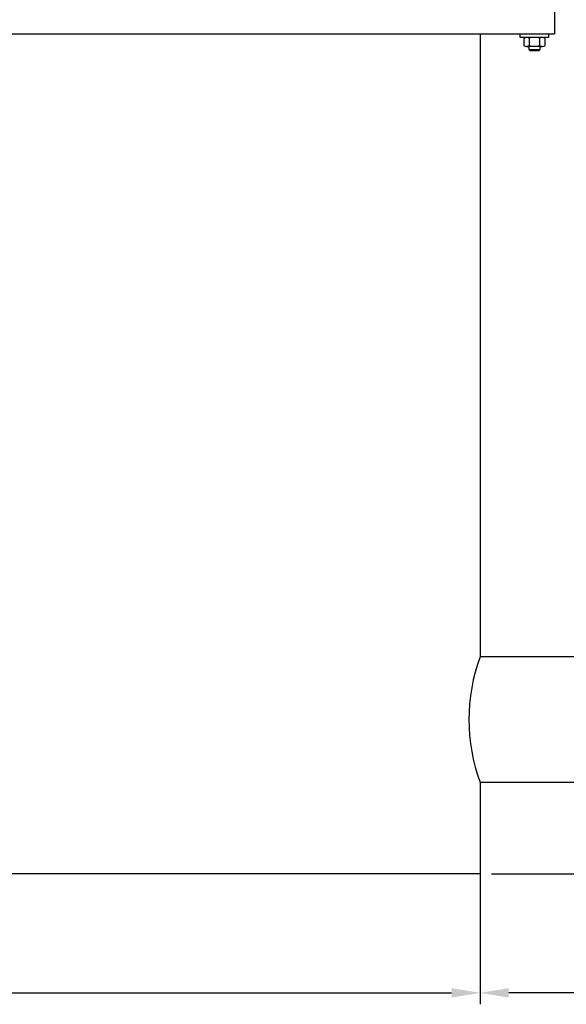
# Model space of a CAD drawing. Units: millimetres. Extents: x -48468 to -46111, y 110823 to 114690.
# Drawn here: x -47502 to -47024, y 112695 to 113557 of the extents above; entities that cross this region are included whole.
import ezdxf

# ---------------------------------------------------------------- set-up
doc = ezdxf.new("R2010")
doc.units = ezdxf.units.MM
doc.layers.add('AM_5', color=3, linetype='Continuous', lineweight=25)
doc.layers.add('KÖRPERLINIEN', color=1, linetype='Continuous', lineweight=25)
doc.styles.get("Standard").update_dxf_attribs({"font": 'ISOCP.SHX'})
doc.dimstyles.new('AM_ISO$0', dxfattribs={"dimtxt": 3.5, "dimasz": 2.5, "dimexe": 1, "dimexo": 1, "dimgap": 1.5, "dimtad": 1, "dimdsep": 46, "dimtxsty": 'STANDARD', "dimcen": 0, "dimclrd": 3, "dimclre": 3, "dimclrt": 2, "dimadec": 0, "dimazin": 2, "dimtp": 0.1, "dimtm": 0.1, "dimtfac": 0.71, "dimtmove": 0, "dimatfit": 3, "dimfxl": 1, "dimlwd": -1, "dimlwe": -1, "dimarcsym": 0})
doc.dimstyles.new('GEN-ISO$0', dxfattribs={"dimscale": 10, "dimtxt": 3.5, "dimasz": 2.5, "dimexe": 1, "dimexo": 1, "dimgap": 0.6, "dimtad": 1, "dimdsep": 46, "dimtxsty": 'STANDARD', "dimcen": 0, "dimclrd": 3, "dimclre": 3, "dimclrt": 2, "dimadec": 0, "dimazin": 0, "dimtp": 0.1, "dimtm": 0.1, "dimtfac": 0.71, "dimtmove": 0, "dimatfit": 3, "dimfxl": 1, "dimtzin": 0, "dimarcsym": 0})

# ---------------------------------------------------------------- blocks, each defined once
blk = doc.blocks.new('*D9')
at = {"layer": 'AM_5', "color": 3}
for p, q in [((-46905.64, 113980.04), (-46285.63, 113980.04)), ((-46295.63, 112834.34), (-46295.63, 113955.04)), ((-47089.14, 112809.34), (-46285.63, 112809.34))]:
    blk.add_line(p, q, dxfattribs=at)
for points in [[(-46299.79, 113955.04), (-46291.46, 113955.04), (-46295.63, 113980.04)], [(-46299.79, 112834.34), (-46291.46, 112834.34), (-46295.63, 112809.34)]]:
    blk.add_solid(points, dxfattribs=at)
at = {"layer": 'DEFPOINTS', "color": 0}
for p in [(-46915.64, 113980.04), (-46295.63, 113980.04), (-47099.14, 112809.34)]:
    blk.add_point(p, dxfattribs=at)
at = {"layer": 'AM_5', "color": 2, "insert": (-46328.13, 113615.04), "char_height": 35, "attachment_point": 5, "rotation": 90}
blk.add_mtext('1170', dxfattribs=at)
blk = doc.blocks.new('*D15')
at = {"layer": 'AM_5', "color": 3}
for p, q in [((-48119.14, 112799.34), (-48119.14, 112695.26)), ((-47099.14, 112799.34), (-47099.14, 112695.26)), ((-48094.14, 112705.26), (-47124.14, 112705.26))]:
    blk.add_line(p, q, dxfattribs=at)
for points in [[(-48094.14, 112709.42), (-48094.14, 112701.09), (-48119.14, 112705.26)], [(-47124.14, 112709.42), (-47124.14, 112701.09), (-47099.14, 112705.26)]]:
    blk.add_solid(points, dxfattribs=at)
at = {"layer": 'DEFPOINTS', "color": 0}
for p in [(-48119.14, 112809.34), (-47099.14, 112809.34), (-47099.14, 112705.26)]:
    blk.add_point(p, dxfattribs=at)
at = {"layer": 'AM_5', "color": 2, "insert": (-47609.14, 112737.76), "char_height": 35, "attachment_point": 5}
blk.add_mtext('%%c1020', dxfattribs=at)
blk = doc.blocks.new('*D14')
at = {"layer": 'AM_5', "color": 3, "lineweight": -2}
for p, q in [((-46380.64, 112864.34), (-46380.64, 112695.26)), ((-47099.14, 112814.34), (-47099.14, 112695.26)), ((-46405.64, 112705.26), (-47074.14, 112705.26))]:
    blk.add_line(p, q, dxfattribs=at)
at = {"layer": 'AM_5', "color": 3}
for points in [[(-47074.14, 112709.42), (-47074.14, 112701.09), (-47099.14, 112705.26)], [(-46405.64, 112709.42), (-46405.64, 112701.09), (-46380.64, 112705.26)]]:
    blk.add_solid(points, dxfattribs=at)
at = {"layer": 'DEFPOINTS', "color": 0}
for p in [(-46380.64, 112874.34), (-47099.14, 112824.34), (-47099.14, 112705.26)]:
    blk.add_point(p, dxfattribs=at)
at = {"layer": 'AM_5', "color": 2, "insert": (-46739.89, 112728.76), "char_height": 35, "attachment_point": 5}
blk.add_mtext('720', dxfattribs=at)
blk = doc.blocks.new('*D5')
at = {"layer": 'AM_5', "color": 3}
for p, q in [((-46758.42, 114439.34), (-46194.92, 114439.34)), ((-46204.92, 112834.34), (-46204.92, 114414.34)), ((-47089.14, 112809.34), (-46194.92, 112809.34))]:
    blk.add_line(p, q, dxfattribs=at)
for points in [[(-46209.09, 114414.34), (-46200.76, 114414.34), (-46204.92, 114439.34)], [(-46209.09, 112834.34), (-46200.76, 112834.34), (-46204.92, 112809.34)]]:
    blk.add_solid(points, dxfattribs=at)
at = {"layer": 'DEFPOINTS', "color": 0}
for p in [(-46768.42, 114439.34), (-46204.92, 114439.34), (-47099.14, 112809.34)]:
    blk.add_point(p, dxfattribs=at)
at = {"layer": 'AM_5', "color": 2, "insert": (-46237.42, 113665.92), "char_height": 35, "attachment_point": 5, "rotation": 90}
blk.add_mtext('1630', dxfattribs=at)
blk = doc.blocks.new('*D6')
at = {"layer": 'AM_5', "color": 3}
for p, q in [((-47030.22, 114639.34), (-46111.41, 114639.34)), ((-46121.41, 114614.34), (-46121.41, 112834.34)), ((-47089.14, 112809.34), (-46111.41, 112809.34))]:
    blk.add_line(p, q, dxfattribs=at)
for points in [[(-46125.58, 114614.34), (-46117.24, 114614.34), (-46121.41, 114639.34)], [(-46125.58, 112834.34), (-46117.24, 112834.34), (-46121.41, 112809.34)]]:
    blk.add_solid(points, dxfattribs=at)
at = {"layer": 'DEFPOINTS', "color": 0}
for p in [(-47040.22, 114639.34), (-47099.14, 112809.34), (-46121.41, 112809.34)]:
    blk.add_point(p, dxfattribs=at)
at = {"layer": 'AM_5', "color": 2, "insert": (-46153.91, 113700.77), "char_height": 35, "attachment_point": 5, "rotation": 90}
blk.add_mtext('1830', dxfattribs=at)

msp = doc.modelspace()

# ---------------------------------------------------------------- linework, layer by layer
at = {"layer": 'KÖRPERLINIEN'}
for p, q in [((-47034.143, 113569.341), (-47034.143, 113544.341)), ((-47609.143, 113544.341), (-47034.143, 113544.341)), ((-47609.143, 113544.341), (-47034.143, 113544.341)), ((-47099.143, 113544.341), (-47099.143, 112999.341)), ((-47099.143, 113544.341), (-47099.143, 112999.341)), ((-47064.143, 113541.341), (-47064.143, 113544.341)), ((-47064.143, 113541.341), (-47064.143, 113544.341)), ((-47039.143, 113541.341), (-47064.143, 113541.341)), ((-47039.143, 113541.341), (-47064.143, 113541.341)), ((-47060.884, 113540.408), (-47060.884, 113534.275)), ((-47060.884, 113540.408), (-47060.884, 113534.275)), ((-47056.263, 113540.549), (-47056.263, 113534.134)), ((-47056.263, 113540.549), (-47056.263, 113534.134)), ((-47047.023, 113540.549), (-47047.023, 113534.134)), ((-47047.023, 113540.549), (-47047.023, 113534.134)), ((-47042.403, 113540.408), (-47042.403, 113534.275)), ((-47042.403, 113540.408), (-47042.403, 113534.275)), ((-47039.143, 113544.341), (-47039.143, 113541.341)), ((-47039.143, 113544.341), (-47039.143, 113541.341)), ((-47044.795, 113533.341), (-47058.492, 113533.341)), ((-47044.795, 113533.341), (-47058.492, 113533.341)), ((-47056.643, 113533.341), (-47056.643, 113530.761)), ((-47056.643, 113533.341), (-47056.643, 113530.761)), ((-47046.643, 113530.761), (-47046.643, 113533.341)), ((-47046.643, 113530.761), (-47046.643, 113533.341)), ((-47056.643, 113530.761), (-47046.643, 113530.761)), ((-47056.643, 113530.761), (-47055.723, 113529.841)), ((-47056.643, 113530.761), (-47046.643, 113530.761)), ((-47056.643, 113530.761), (-47055.723, 113529.841)), ((-47055.723, 113529.841), (-47047.563, 113529.841)), ((-47055.723, 113529.841), (-47047.563, 113529.841)), ((-47047.563, 113529.841), (-47046.643, 113530.761)), ((-47047.563, 113529.841), (-47046.643, 113530.761)), ((-47006.988, 112999.342), (-47099.144, 112999.342)), ((-46959.142, 112889.342), (-47099.143, 112889.342)), ((-47099.142, 112889.342), (-47099.142, 112809.342)), ((-47099.142, 112889.342), (-47099.142, 112809.342)), ((-47099.143, 112809.341), (-48119.142, 112809.341))]:
    msp.add_line(p, q, dxfattribs=at)
for centre, radius, start, end in [((-47058.491, 113537.812), 3.53, 50.849976, 132.651123), ((-47058.491, 113537.812), 3.53, 50.849976, 132.651123), ((-47051.643, 113527.482), 13.86, 70.528381, 109.470825), ((-47051.643, 113527.482), 13.86, 70.528381, 109.470825), ((-47044.794, 113537.813), 3.529, 47.338135, 129.160034), ((-47044.794, 113537.813), 3.529, 47.338135, 129.160034), ((-47058.491, 113536.873), 3.53, 227.354248, 309.145035), ((-47058.491, 113536.873), 3.53, 227.354248, 309.145035), ((-47051.643, 113547.206), 13.864, 250.534485, 289.465591), ((-47051.643, 113547.206), 13.864, 250.534485, 289.465591), ((-47044.794, 113536.872), 3.53, 230.85498, 312.645767), ((-47044.794, 113536.872), 3.53, 230.85498, 312.645767), ((-46949.89, 112944.343), 159.065, 159.771458, 200.229262)]:
    msp.add_arc(centre, radius, start, end, dxfattribs=at)

# ---------------------------------------------------------------- dimensions: what is measured, and where the dimension line sits
at = {"layer": 'AM_5'}
for base, p1, p2, picture, middle in [((-46121.411, 112809.341), (-47040.218, 114639.341), (-47099.143, 112809.341), '*D6', (-46121.411, 113700.768)), ((-46204.925, 114439.341), (-47099.143, 112809.341), (-46768.421, 114439.341), '*D5', (-46204.925, 113665.922))]:
    dim = msp.add_linear_dim(base=base, p1=p1, p2=p2, angle=90, dimstyle='AM_ISO$0', override={"dimscale": 10, "dimdec": 0}, dxfattribs=at)
    dim.commit()
    dim.dimension.update_dxf_attribs({"geometry": picture, "text_midpoint": middle, "dimtype": 160})
dim = msp.add_linear_dim(base=(-46295.627, 113980.041), p1=(-47099.143, 112809.341), p2=(-46915.643, 113980.041), angle=90, text='1170', dimstyle='AM_ISO$0', override={"dimscale": 10, "dimdec": 0}, dxfattribs=at)
dim.commit()
dim.dimension.update_dxf_attribs({"geometry": '*D9', "text_midpoint": (-46295.627, 113615.041), "dimtype": 160})
dim = msp.add_linear_dim(base=(-47099.142, 112705.255), p1=(-46380.639, 112874.343), p2=(-47099.142, 112824.341), text='720', dimstyle='GEN-ISO$0', dxfattribs=at)
dim.commit()
dim.dimension.update_dxf_attribs({"geometry": '*D14', "text_midpoint": (-46739.891, 112728.759)})
dim = msp.add_linear_dim(base=(-47099.142, 112705.255), p1=(-48119.142, 112809.341), p2=(-47099.142, 112809.342), text='%%c<>', dimstyle='AM_ISO$0', override={"dimscale": 10, "dimdec": 0}, dxfattribs=at)
dim.commit()
dim.dimension.update_dxf_attribs({"geometry": '*D15', "text_midpoint": (-47609.142, 112737.759)})

doc.saveas('drawing.dxf')
